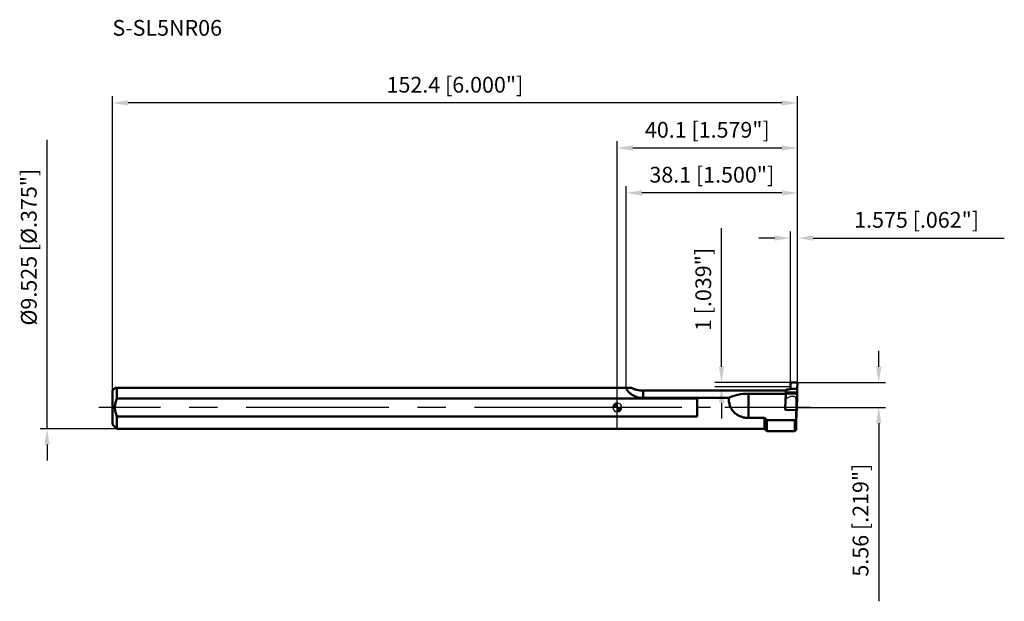
# Model space of a CAD drawing. Units: millimetres. Extents: x -133 to 86, y -43 to 86.
import ezdxf

# ---------------------------------------------------------------- set-up
doc = ezdxf.new("R2010")
doc.units = ezdxf.units.MM
doc.linetypes.add('CENTER', pattern=[50.8, 31.75, -6.35, 6.35, -6.35])
doc.linetypes.add('CENTER2', pattern=[28.575, 19.05, -3.175, 3.175, -3.175])
for name, color, linetype, lineweight in [('1', 4, 'Continuous', 50), ('2', 7, 'Continuous', 25), ('4', 2, 'CENTER2', 25), ('cut', 1, 'Continuous', 25), ('nocut', 7, 'Continuous', 25), ('sk1', 4, 'Continuous', 50), ('sk2', 7, 'Continuous', 25), ('sk4', 2, 'CENTER', 25), ('sk6', 5, 'Continuous', 35)]:
    doc.layers.add(name, color=color, linetype=linetype, lineweight=lineweight)
doc.styles.add('simplex', font='txt.shx', dxfattribs={"height": 3.5})
doc.dimstyles.new('コピー - ISO-25', dxfattribs={"dimscale": 0, "dimtxt": 3.5, "dimasz": 3.5, "dimexe": 1.5, "dimexo": 0, "dimgap": 2.3, "dimtad": 1, "dimdec": 8, "dimdsep": 46, "dimtxsty": 'simplex', "dimcen": 0.09, "dimclrd": 256, "dimclre": 256, "dimclrt": 256, "dimadec": 0, "dimazin": 0, "dimtfac": 1, "dimtofl": 0, "dimtmove": 0, "dimatfit": 3, "dimfxl": 1, "dimtolj": 1, "dimlwd": -1, "dimlwe": -1, "dimarcsym": 0})

# ---------------------------------------------------------------- blocks, each defined once
blk = doc.blocks.new('zero block')
h = blk.add_hatch(color=7)
h.paths.add_polyline_path([(0, 1, 0.414214), (-1, 0), (0, 0)])
h.paths.add_polyline_path([(1, 0), (0, 0), (0, -1, 0.414214)])
at = {"color": 7, "ltscale": 0.2}
for p, q in [((-1, 0), (1, 0)), ((0, -1), (0, 1))]:
    blk.add_line(p, q, dxfattribs=at)
for start, end in [(90, 180), (180, 270), (0, 90), (270, 0)]:
    blk.add_arc((0, 0), 1, start, end, dxfattribs=at)
blk = doc.blocks.new('*D172')
at = {"layer": 'Defpoints', "color": 0}
for p in [(-126.85, 4.76), (-112.3, 4.76), (-111.3, -4.76)]:
    blk.add_point(p, dxfattribs=at)
at = {"layer": 'sk2'}
for p, q in [((-126.85, -4.76), (-126.85, 59.53)), ((-111.3, -4.76), (-128.35, -4.76)), ((-126.85, -8.26), (-126.85, -11.76))]:
    blk.add_line(p, q, dxfattribs=at)
blk.add_solid([(-126.26, -8.26), (-127.43, -8.26), (-126.85, -4.76)], dxfattribs=at)
at = {"layer": 'sk2', "insert": (-132.65, 35.65), "char_height": 3.5, "attachment_point": 2, "rotation": 90, "style": 'simplex'}
blk.add_mtext('\\A1;%%c9.525 [%%C.375"]', dxfattribs=at)
blk = doc.blocks.new('*D183')
at = {"layer": '2'}
for p, q in [((58.18, 9.06), (58.18, 12.56)), ((40, 5.56), (59.68, 5.56)), ((39.97, 0), (59.68, 0)), ((58.18, -3.5), (58.18, -43.1))]:
    blk.add_line(p, q, dxfattribs=at)
for points in [[(57.6, 9.06), (58.77, 9.06), (58.18, 5.56)], [(58.77, -3.5), (57.6, -3.5), (58.18, 0)]]:
    blk.add_solid(points, dxfattribs=at)
at = {"layer": 'Defpoints', "color": 0}
for p in [(40, 5.56), (39.97, 0), (58.18, 0)]:
    blk.add_point(p, dxfattribs=at)
at = {"layer": '2', "insert": (54.13, -25.05), "char_height": 3.5, "attachment_point": 5, "rotation": 90, "style": 'simplex'}
blk.add_mtext('\\A1;5.56 [.219"]', dxfattribs=at)
blk = doc.blocks.new('*D194')
at = {"layer": '2'}
for p, q in [((35.03, 37.67), (31.53, 37.67)), ((38.53, 5.45), (38.53, 39.17)), ((40.1, 5.46), (40.1, 39.17)), ((43.6, 37.67), (86.12, 37.67))]:
    blk.add_line(p, q, dxfattribs=at)
for points in [[(35.03, 37.09), (35.03, 38.25), (38.53, 37.67)], [(43.6, 38.25), (43.6, 37.09), (40.1, 37.67)]]:
    blk.add_solid(points, dxfattribs=at)
at = {"layer": 'Defpoints', "color": 0}
for p in [(38.53, 37.67), (38.53, 5.45), (40.1, 5.46)]:
    blk.add_point(p, dxfattribs=at)
at = {"layer": '2', "insert": (66.61, 41.72), "char_height": 3.5, "attachment_point": 5, "style": 'simplex'}
blk.add_mtext('\\A1;1.575 [.062"]', dxfattribs=at)
blk = doc.blocks.new('*D205')
at = {"layer": '2'}
for p, q in [((2, 4.37), (2, 49.21)), ((40.1, 5.46), (40.1, 49.21)), ((36.6, 47.71), (5.5, 47.71))]:
    blk.add_line(p, q, dxfattribs=at)
for points in [[(5.5, 48.29), (5.5, 47.13), (2, 47.71)], [(36.6, 47.13), (36.6, 48.29), (40.1, 47.71)]]:
    blk.add_solid(points, dxfattribs=at)
at = {"layer": 'Defpoints', "color": 0}
for p in [(2, 47.71), (40.1, 5.46), (2, 4.37)]:
    blk.add_point(p, dxfattribs=at)
at = {"layer": '2', "insert": (21.05, 51.76), "char_height": 3.5, "attachment_point": 5, "style": 'simplex'}
blk.add_mtext('\\A1;38.1 [1.500"]', dxfattribs=at)
blk = doc.blocks.new('*D216')
at = {"layer": '2'}
for p, q in [((0, 0), (0, 59.2)), ((40.1, 5.46), (40.1, 59.2)), ((36.6, 57.7), (3.5, 57.7))]:
    blk.add_line(p, q, dxfattribs=at)
for points in [[(3.5, 58.28), (3.5, 57.11), (0, 57.7)], [(36.6, 57.11), (36.6, 58.28), (40.1, 57.7)]]:
    blk.add_solid(points, dxfattribs=at)
at = {"layer": 'Defpoints', "color": 0}
for p in [(0, 57.7), (40.1, 5.46), (0, 0)]:
    blk.add_point(p, dxfattribs=at)
at = {"layer": '2', "insert": (20.05, 61.75), "char_height": 3.5, "attachment_point": 5, "style": 'simplex'}
blk.add_mtext('\\A1;40.1 [1.579"]', dxfattribs=at)
blk = doc.blocks.new('*D227')
at = {"layer": 'Defpoints', "color": 0}
for p in [(-112.3, 67.72), (40.1, 5.46), (-112.3, 3.76)]:
    blk.add_point(p, dxfattribs=at)
at = {"layer": 'sk2'}
for p, q in [((-112.3, 3.76), (-112.3, 69.22)), ((40.1, 5.46), (40.1, 69.22)), ((36.6, 67.72), (-108.8, 67.72))]:
    blk.add_line(p, q, dxfattribs=at)
for points in [[(-108.8, 68.31), (-108.8, 67.14), (-112.3, 67.72)], [(36.6, 67.14), (36.6, 68.31), (40.1, 67.72)]]:
    blk.add_solid(points, dxfattribs=at)
at = {"layer": 'sk2', "insert": (-36.1, 71.77), "char_height": 3.5, "attachment_point": 5, "style": 'simplex'}
blk.add_mtext('\\A1;152.4 [6.000"]', dxfattribs=at)
blk = doc.blocks.new('*D238')
at = {"layer": '2'}
for p, q in [((23.2, 9.06), (23.2, 39.91)), ((40, 5.56), (21.7, 5.56)), ((38.4, 4.56), (21.7, 4.56)), ((23.2, 1.06), (23.2, -2.44))]:
    blk.add_line(p, q, dxfattribs=at)
for points in [[(22.62, 9.06), (23.78, 9.06), (23.2, 5.56)], [(23.78, 1.06), (22.62, 1.06), (23.2, 4.56)]]:
    blk.add_solid(points, dxfattribs=at)
at = {"layer": 'Defpoints', "color": 0}
for p in [(23.2, 4.56), (38.4, 4.56), (40, 5.56)]:
    blk.add_point(p, dxfattribs=at)
at = {"layer": '2', "insert": (19.15, 26.24), "char_height": 3.5, "attachment_point": 5, "rotation": 90, "style": 'simplex'}
blk.add_mtext('\\A1;1 [.039"]', dxfattribs=at)

msp = doc.modelspace()

# ---------------------------------------------------------------- linework, layer by layer
at = {"layer": '1'}
for p, q in [((38.525, 5.45227117), (38.62151005, 5.55453838)), ((38.56083694, 4.40618693), (38.525, 5.45227117)), ((38.62151005, 5.55453838), (40.00348995, 5.56)), ((40.00348995, 5.56), (40.1, 5.45849561)), ((40.0540199, 4.11596824), (40.1, 5.45849561)), ((0, 4.3675), (3.16470985, 4.3675)), ((5.74445697, 3.74561667), (37.55833466, 3.74561667)), ((5.74445697, 3.74561667), (5.74445698, 2.1199297)), ((37.51864523, 3.06845133), (29.23830979, 3.06845133)), ((29.23830979, 3.06845133), (29.23830979, -2.30817861)), ((37.39105227, -0.2219734), (37.52018041, 3.12932264)), ((37.54182033, 3.42889871), (37.52018041, 3.12932264)), ((37.52018041, 3.12932264), (39.99866966, 3.05088102)), ((40.02030958, 3.35045709), (37.54182033, 3.42889871)), ((37.56903971, 4.01267057), (38.15009235, 3.99428085)), ((38.49342007, 4.16535961), (40.0540199, 4.11596824)), ((39.85907168, -0.57214173), (39.99866966, 3.05088102)), ((39.99866966, 3.05088102), (40.02030958, 3.35045709)), ((17.8, 2.00474593), (0, 2.00474593)), ((5.74445698, 2.1199297), (24.80135282, 2.1199297)), ((17.8, 2.00474593), (17.8, -2.00474593)), ((40.05101891, 2.08511412), (39.91142092, -1.53790864)), ((0, -2.00474593), (17.8, -2.00474593)), ((37.39105227, -0.24300187), (37.38319989, -0.44679688)), ((37.38319989, -0.44679688), (37.45553673, -0.51710078)), ((37.68039967, -0.50318902), (37.39105227, -0.2219734)), ((37.39105227, -0.45442859), (37.39105227, -0.2219734)), ((37.45553673, -0.51710078), (39.8, -0.59130062)), ((37.68039967, -0.50318902), (39.85907168, -0.57214173)), ((37.68039967, -0.52421746), (37.68039967, -0.50318902)), ((39.8, -4.95999992), (39.8, -0.59130062)), ((39.85907168, -2.26261478), (39.85907168, -0.57214173)), ((39.91142092, -1.53790864), (39.85907168, -2.26261478)), ((29.23830979, -2.30817861), (32.79999528, -2.30818351)), ((32.8, -4.7625), (32.8, -2.30818172)), ((33.2975, -2.85229408), (33.2975, -5.26)), ((39.50000036, -2.85229331), (33.2975299, -2.85229428)), ((39.5, -5.26), (39.5, -2.85229408)), ((39.8, -2.26074522), (39.85907168, -2.26261478)), ((0, -4.7625), (32.8, -4.7625)), ((32.8, -4.7625), (33.2975, -5.26)), ((33.2975, -5.26), (39.5, -5.26)), ((39.8, -4.96), (39.5, -5.26))]:
    msp.add_line(p, q, dxfattribs=at)
for centre, major_axis, ratio, start_param, end_param in [((38.16094972, 4.39419396), (-0.05667216, 0.40411357), 0.9801636365, 3.9802103765, 4.6051936282), ((5.74445698, 7.33165153), (6, 0), 0.5976724775, 4.7062212974, 4.7123889748), ((29.23830979, 0.16631418), (6, 0), 0.4836895253, 1.5707963266, 2.4031129576), ((40.06198722, -0.4968141), (0.00152377, 4.8729126), 0.0028494143, 0.0837682555, 1.0123697842)]:
    msp.add_ellipse(centre, major_axis=major_axis, ratio=ratio, start_param=start_param, end_param=end_param, dxfattribs=at)
for points, knots in [([(2.0111487, 4.3675), (2.02083296, 4.31722378), (2.05335511, 4.20951939), (2.12818756, 4.04334642), (2.23353915, 3.8618439), (2.37024673, 3.66993319), (2.53674085, 3.47172364), (2.7320619, 3.27233604), (2.9554459, 3.07801183), (3.20361307, 2.89260591), (3.4740129, 2.72052374), (3.76418086, 2.56632502), (4.07049172, 2.43192089), (4.49778257, 2.2813973), (5.05648758, 2.15460276), (5.51485496, 2.1199297), (5.74445698, 2.1199297)], [0, 0, 0, 0, 0.0332045109, 0.072583362, 0.1179924076, 0.1690740357, 0.2252044828, 0.2857046326, 0.349898971, 0.4170236309, 0.48642263, 0.5575500377, 0.6299142644, 0.7031484027, 0.8510984557, 1, 1, 1, 1]), ([(3.16470985, 4.3675), (3.36064471, 4.26738984), (3.76429817, 4.08929514), (4.39638249, 3.89407995), (5.0470287, 3.77435905), (5.48742777, 3.74649594), (5.70745111, 3.74568487)], [0, 0, 0, 0, 0.2500002932, 0.5000021006, 0.7500037948, 1, 1, 1, 1]), ([(37.56903971, 4.01267057), (37.56461184, 3.89383739), (37.55811501, 3.7306436), (37.54851047, 3.53607372), (37.54408904, 3.46030603), (37.54182033, 3.42889871)], [0, 0, 0, 0, 0.6104261251, 0.838357638, 1, 1, 1, 1]), ([(38.49342007, 4.16535961), (38.47517136, 4.13768153), (38.43097487, 4.08695616), (38.34679194, 4.0314776), (38.25105827, 3.99900259), (38.18363411, 3.99321929), (38.15009235, 3.99428085)], [0, 0, 0, 0, 0.2488033934, 0.4976871397, 0.7481496503, 1, 1, 1, 1]), ([(40.01958193, 2.80690861), (40.01904164, 2.80692685), (40.0180455, 2.80474774), (40.01715147, 2.80137424), (40.01591063, 2.79491709), (40.01467504, 2.78633898), (40.01330803, 2.77515402), (40.01187993, 2.76157066), (40.01037185, 2.7455309), (40.00813578, 2.71934924), (40.00522687, 2.68069711), (40.00165233, 2.62735619), (39.99784291, 2.56494317), (39.99382077, 2.49377545), (39.9896075, 2.41420623), (39.98522612, 2.32663714), (39.98069898, 2.23151048), (39.97430651, 2.09097386), (39.96616999, 1.90028982), (39.95994645, 1.74371551), (39.95679027, 1.66180214)], [0, 0, 0, 0, 0.0014133008, 0.0047980786, 0.0103036652, 0.017948424, 0.0277328497, 0.0396520472, 0.0536930555, 0.0698368, 0.1083531224, 0.1550217035, 0.2095996402, 0.2718222699, 0.3413725315, 0.4179089944, 0.50104082, 0.5903440515, 0.7856944405, 1, 1, 1, 1]), ([(39.95679027, -0.01599236), (39.96285944, 0.14152247), (39.97454873, 0.46419583), (39.98771341, 0.86912284), (39.99746471, 1.19677028), (40.00413497, 1.4362669), (40.01006993, 1.66612753), (40.01517726, 1.88273906), (40.01937937, 2.08269765), (40.02261242, 2.26286097), (40.02453832, 2.39930978), (40.02551304, 2.49647731), (40.02594458, 2.55966719), (40.02610883, 2.61602763), (40.02600547, 2.66533832), (40.02563944, 2.70740654), (40.02501538, 2.74206171), (40.02424596, 2.76625563), (40.02345199, 2.78178458), (40.02283065, 2.79058993), (40.02219505, 2.79737179), (40.021427, 2.80244463), (40.02083093, 2.80520611), (40.0200286, 2.80689353), (40.01958193, 2.80690861)], [0, 0, 0, 0, 0.1674254818, 0.3429449815, 0.4303116955, 0.5155837988, 0.5974201651, 0.6745349058, 0.7457172854, 0.8098489326, 0.8659223869, 0.8906576196, 0.9130585881, 0.933039772, 0.9505196822, 0.9654333076, 0.9777215375, 0.9873372231, 0.9911329836, 0.9942494036, 0.9966842773, 0.9984395935, 0.9995253083, 1, 1, 1, 1]), ([(40.02030958, 3.35045709), (40.02320706, 3.39056881), (40.02871281, 3.48944882), (40.03680816, 3.66168309), (40.0455262, 3.87671853), (40.05117892, 4.03301721), (40.0540199, 4.11596824)], [0, 0, 0, 0, 0.1574477176, 0.3876866586, 0.6750539314, 1, 1, 1, 1]), ([(24.80135282, 2.1199297), (24.79787729, 1.98308736), (24.80464227, 1.7037948), (24.85258976, 1.28127974), (24.93964758, 0.85334544), (25.06758128, 0.42809829), (25.20817844, 0.08249828), (25.34236067, -0.18471569), (25.49082286, -0.4436053), (25.70195348, -0.75024308), (25.99484529, -1.08532114), (26.3251763, -1.38064313), (26.68624237, -1.63557911), (27.07398479, -1.84810831), (27.48307694, -2.01857321), (27.90818465, -2.14956036), (28.34521685, -2.24152094), (28.78986387, -2.29601753), (29.08877723, -2.30818022), (29.23830979, -2.30818022)], [0, 0, 0, 0, 0.0581842503, 0.1185467578, 0.1805317852, 0.2435501647, 0.3070453447, 0.3388356482, 0.3705884688, 0.4338437023, 0.4967269645, 0.5593042119, 0.6217320634, 0.684199536, 0.7468616441, 0.8097927983, 0.8730044509, 0.9364404677, 1, 1, 1, 1]), ([(39.95679027, 1.66180214), (39.95072109, 1.50428731), (39.9390318, 1.18161395), (39.92586712, 0.77668694), (39.91611582, 0.4490395), (39.90944557, 0.20954288), (39.9035106, -0.02031775), (39.89840327, -0.23692928), (39.89420116, -0.43688787), (39.89096812, -0.61705119), (39.88904221, -0.7535), (39.88806749, -0.85066753), (39.88763595, -0.91385741), (39.88747171, -0.97021785), (39.88757506, -1.01952854), (39.88794109, -1.06159676), (39.88856515, -1.09625193), (39.88933458, -1.12044585), (39.89012854, -1.1359748), (39.89074988, -1.14478015), (39.89138548, -1.15156201), (39.89215353, -1.15663485), (39.89274961, -1.15939633), (39.89355193, -1.16108375), (39.8939986, -1.16109883)], [0, 0, 0, 0, 0.1674254818, 0.3429449815, 0.4303116955, 0.5155837988, 0.5974201651, 0.6745349058, 0.7457172854, 0.8098489326, 0.8659223869, 0.8906576196, 0.9130585881, 0.933039772, 0.9505196822, 0.9654333076, 0.9777215375, 0.9873372231, 0.9911329836, 0.9942494036, 0.9966842773, 0.9984395935, 0.9995253083, 1, 1, 1, 1]), ([(39.8939986, -1.16109883), (39.8945389, -1.16111707), (39.89553503, -1.15893796), (39.89642906, -1.15556446), (39.8976699, -1.14910731), (39.89890549, -1.14052921), (39.9002725, -1.12934424), (39.9017006, -1.11576088), (39.90320869, -1.09972112), (39.90544475, -1.07353946), (39.90835366, -1.03488733), (39.9119282, -0.98154641), (39.91573762, -0.91913339), (39.91975976, -0.84796567), (39.92397303, -0.76839645), (39.92835441, -0.68082736), (39.93288155, -0.5857007), (39.93927402, -0.44516408), (39.94741054, -0.25448004), (39.95363408, -0.09790573), (39.95679027, -0.01599236)], [0, 0, 0, 0, 0.0014133008, 0.0047980786, 0.0103036652, 0.017948424, 0.0277328497, 0.0396520472, 0.0536930555, 0.0698368, 0.1083531224, 0.1550217035, 0.2095996402, 0.2718222699, 0.3413725315, 0.4179089944, 0.50104082, 0.5903440515, 0.7856944405, 1, 1, 1, 1]), ([(32.79999528, -2.30818351), (32.8408741, -2.35398409), (33.00515954, -2.53677405), (33.17167452, -2.71755365), (33.2975299, -2.85229428)], [0, 0, 0, 0, 0.2497911271, 1, 1, 1, 1])]:
    msp.add_open_spline(points, degree=3, knots=knots, dxfattribs=at)
msp.add_open_spline([(39.79999998, -2.52717745), (39.7007085, -2.63619882), (39.60065672, -2.74453083), (39.50000036, -2.85229331)], degree=3, dxfattribs=at)
at = {"layer": '4'}
msp.add_line((42.97067778, 0), (0, 0), dxfattribs=at)
at = {"layer": 'cut'}
for p, q in [((38.62151005, 5.55453838), (38.525, 5.45227117)), ((38.525, 5.45227117), (38.56083694, 4.40618693)), ((40.00348995, 5.56), (38.62151005, 5.55453838)), ((40.1, 5.45849561), (40.00348995, 5.56)), ((40.0540199, 4.11596824), (40.1, 5.45849561)), ((37.52018041, 3.12932264), (37.39105227, -0.2219734)), ((37.54182033, 3.42889871), (37.52018041, 3.12932264)), ((38.15009235, 3.99428085), (37.56903971, 4.01267057)), ((39.85907168, -0.57214173), (39.99866966, 3.05088102)), ((39.99866966, 3.05088102), (40.02030958, 3.35045709)), ((37.39105227, -0.2219734), (37.68039967, -0.50318902)), ((37.68039967, -0.50318902), (39.85907168, -0.57214173))]:
    msp.add_line(p, q, dxfattribs=at)
for points in [[(38.56083694, 4.40618693), (38.56382463, 4.31897616), (38.54171074, 4.23860277), (38.49342007, 4.16535961)], [(38.49342007, 4.16535961), (38.47889925, 4.14333567), (38.44594122, 4.10325039), (38.38358005, 4.05374467), (38.31166709, 4.01802493), (38.23258311, 3.99702876), (38.17805088, 3.99339599), (38.15009235, 3.99428085)]]:
    msp.add_open_spline(points, degree=3, dxfattribs=at)
for points, knots in [([(37.56903971, 4.01267057), (37.56843109, 3.99685236), (37.56721404, 3.96520026), (37.56569185, 3.92571351), (37.56462793, 3.89792879), (37.56401747, 3.88227514), (37.56308815, 3.86000984), (37.56200868, 3.83363047), (37.56077241, 3.80364979), (37.56000079, 3.78495472), (37.55945902, 3.7717416), (37.55915192, 3.76439537), (37.55885412, 3.75781963), (37.55847868, 3.74933639), (37.55758029, 3.72919534), (37.55653097, 3.70560572), (37.55548292, 3.68209988), (37.5549577, 3.67027634), (37.55465944, 3.66362912), (37.55443051, 3.65833661), (37.55422155, 3.65421795), (37.55393596, 3.64831692), (37.55343944, 3.6381812), (37.55244394, 3.61776667), (37.5514502, 3.59744636), (37.55059641, 3.57992926), (37.55024317, 3.57275174), (37.54995477, 3.56672865), (37.54968762, 3.56173286), (37.54922999, 3.55346784), (37.54857103, 3.54140924), (37.54778267, 3.52705408), (37.5469931, 3.51264057), (37.54633716, 3.50072784), (37.54587425, 3.49220755), (37.54561555, 3.4876202), (37.54537872, 3.48409225), (37.54507519, 3.47931958), (37.54459374, 3.47188603), (37.54399049, 3.46252464), (37.54302609, 3.44758542), (37.54230261, 3.43637222), (37.54182033, 3.42889871)], [0, 0, 0, 0, 0.0625, 0.125, 0.15625, 0.171875, 0.1875, 0.25, 0.28125, 0.3125, 0.328125, 0.3359375, 0.34375, 0.359375, 0.375, 0.4375, 0.46875, 0.484375, 0.4921875, 0.5, 0.5078125, 0.515625, 0.53125, 0.5625, 0.625, 0.640625, 0.65625, 0.6640625, 0.671875, 0.6875, 0.71875, 0.75, 0.78125, 0.8125, 0.828125, 0.8359375, 0.84375, 0.859375, 0.875, 0.90625, 0.9375, 1, 1, 1, 1]), ([(40.02030958, 3.35045709), (40.0208921, 3.35965627), (40.02176591, 3.37345666), (40.02293085, 3.39185075), (40.02365924, 3.40336045), (40.02424125, 3.41253766), (40.02460662, 3.41834311), (40.02485915, 3.42226725), (40.0250085, 3.42472815), (40.02517689, 3.42801214), (40.02538087, 3.43183579), (40.02587577, 3.44124408), (40.02661588, 3.45525978), (40.02760393, 3.47400023), (40.02859182, 3.49273564), (40.02933228, 3.50676268), (40.02982674, 3.51615648), (40.03007249, 3.52077667), (40.03032399, 3.52569523), (40.03068666, 3.53367288), (40.03113065, 3.54315944), (40.03220395, 3.56632931), (40.03345318, 3.59320077), (40.03470451, 3.62020052), (40.0353288, 3.63360399), (40.0356876, 3.64141005), (40.0359509, 3.64685134), (40.03623639, 3.6538722), (40.03660931, 3.66268236), (40.03726551, 3.67835699), (40.03857532, 3.70951682), (40.03988635, 3.74078586), (40.04100933, 3.76748918), (40.04147793, 3.77872808), (40.04185123, 3.78745902), (40.04223031, 3.79714065), (40.04289638, 3.81452563), (40.04384654, 3.83912721), (40.0449872, 3.86876224), (40.04612816, 3.8983193), (40.04707758, 3.92311579), (40.04784028, 3.94259452), (40.04859142, 3.96337461), (40.04990052, 4.00034436), (40.05177351, 4.05284007), (40.05327103, 4.09493362), (40.05401991, 4.11596827)], [0, 0, 0, 0, 0.0625, 0.09375, 0.125, 0.140625, 0.15625, 0.1640625, 0.16796875, 0.171875, 0.1796875, 0.1875, 0.21875, 0.25, 0.28125, 0.3125, 0.3203125, 0.328125, 0.3359375, 0.34375, 0.359375, 0.375, 0.4375, 0.46875, 0.484375, 0.4921875, 0.5, 0.5078125, 0.515625, 0.53125, 0.5625, 0.625, 0.640625, 0.65625, 0.6640625, 0.671875, 0.6875, 0.71875, 0.75, 0.78125, 0.8125, 0.828125, 0.84375, 0.875, 0.9375, 1, 1, 1, 1])]:
    msp.add_open_spline(points, degree=3, knots=knots, dxfattribs=at)
at = {"layer": 'nocut'}
for p, q in [((0, -4.7625), (0, 4.3675)), ((0, 4.3675), (3.16470985, 4.3675)), ((5.74445697, 3.74561667), (37.56753431, 3.74561667)), ((37.56753429, 2.14914825), (37.56753431, 3.74561667)), ((38.05076996, 2.20082739), (38.63770556, 2.51541885)), ((38.6379146, 2.5154721), (39.33748818, 2.49333132)), ((39.33748818, 2.49333132), (39.3378413, 2.49314054)), ((39.6281044, 2.18383645), (39.3378413, 2.49314054)), ((37.56753429, 2.14914825), (37.79897009, 2.14182354)), ((39.63218398, 2.03391024), (39.8, 2.03391024)), ((39.8, -4.95999992), (39.8, 2.03391024)), ((0, -4.7625), (32.8, -4.7625)), ((32.8, -4.7625), (33.2975, -5.26)), ((33.2975, -5.26), (39.5, -5.26)), ((39.8, -4.96), (39.5, -5.26))]:
    msp.add_line(p, q, dxfattribs=at)
msp.add_ellipse((5.74445698, 7.33165153), major_axis=(6, 0), ratio=0.5976724775, start_param=4.7062212974, end_param=4.7123889748, dxfattribs=at)
for points, knots in [([(3.16470985, 4.3675), (3.36064471, 4.26738984), (3.76429817, 4.08929514), (4.39638249, 3.89407995), (5.0470287, 3.77435905), (5.48742777, 3.74649594), (5.70745111, 3.74568487)], [0, 0, 0, 0, 0.2500002932, 0.5000021006, 0.7500037948, 1, 1, 1, 1]), ([(37.79897009, 2.14182354), (37.84243393, 2.14044796), (37.93008159, 2.14913184), (38.01246059, 2.18029396), (38.05076996, 2.20082739)], [0, 0, 0, 0, 0.5001169368, 1, 1, 1, 1]), ([(39.6281044, 2.18383636), (39.62836038, 2.18356349), (39.62871191, 2.1825364), (39.62914576, 2.1806006), (39.62954918, 2.17770143), (39.63012827, 2.17201676), (39.63070877, 2.16257565), (39.63126217, 2.14850178), (39.63169347, 2.13078177), (39.63200473, 2.10946901), (39.63218929, 2.08462121), (39.63222509, 2.06688418), (39.63222509, 2.05743834)], [0, 0, 0, 0, 0.0088612814, 0.0246310612, 0.04759725, 0.0778314082, 0.1601291101, 0.2714369716, 0.4114812217, 0.5799058848, 0.776279244, 1, 1, 1, 1])]:
    msp.add_open_spline(points, degree=3, knots=knots, dxfattribs=at)
msp.add_open_spline([(39.63222509, 2.05743834), (39.63222509, 2.04959561), (39.63221443, 2.04175291), (39.63219402, 2.03391023)], degree=3, dxfattribs=at)
at = {"layer": 'sk1'}
for p, q in [((-111.695, 4.3675), (-112.3, 3.7625)), ((-112.3, 3.7625), (-112.3, -3.7625)), ((-111.695, 4.3675), (0, 4.3675)), ((-111.3, 4.3675), (-111.3, 2.00474593)), ((0, 2.00474593), (-111.3, 2.00474593)), ((-111.3, -2.00474593), (-111.3, -4.7625)), ((-111.3, -2.00474593), (0, -2.00474593)), ((-112.3, -3.7625), (-111.3, -4.7625)), ((-111.3, -4.7625), (0, -4.7625))]:
    msp.add_line(p, q, dxfattribs=at)
for points, knots in [([(-111.3, 2.00474593), (-111.36680929, 1.84603292), (-111.48943578, 1.52379926), (-111.63129242, 1.02632459), (-111.72172064, 0.51680278), (-111.7425, 0.1721507), (-111.7425, 0)], [0, 0, 0, 0, 0.250037795, 0.5000508581, 0.750035742, 1, 1, 1, 1]), ([(-111.7425, 0), (-111.7425, -0.17215142), (-111.72171601, -0.51680338), (-111.63128967, -1.02632484), (-111.4894381, -1.52380024), (-111.36680934, -1.84603281), (-111.3, -2.00474593)], [0, 0, 0, 0, 0.2499653702, 0.4999494036, 0.7499619827, 1, 1, 1, 1])]:
    msp.add_open_spline(points, degree=3, knots=knots, dxfattribs=at)
at = {"layer": 'sk4'}
msp.add_line((0, 0), (-115.3, 0), dxfattribs=at)

# ---------------------------------------------------------------- block references
at = {"rotation": 180}
msp.add_blockref('zero block', (0, 0), dxfattribs=at)

# ---------------------------------------------------------------- texts
at = {"layer": 'sk6', "style": 'simplex'}
msp.add_text('S-SL5NR06', height=3.5, dxfattribs=at).set_placement((-112.3, 82.66965137))

# ---------------------------------------------------------------- dimensions: what is measured, and where the dimension line sits
at = {"layer": '2'}
for base, p2, picture, middle in [((0, 57.6951210841), (0, 0), '*D216', (20.05, 61.7451210841)), ((2, 47.7099096257), (2, 4.371), '*D205', (21.05, 51.7599096257))]:
    dim = msp.add_linear_dim(base=base, p1=(40.1, 5.4584956122), p2=p2, dimstyle='コピー - ISO-25', override={"dimscale": 1}, dxfattribs=at)
    dim.commit()
    dim.dimension.update_dxf_attribs({"geometry": picture, "text_midpoint": middle})
dim = msp.add_linear_dim(base=(38.525, 37.66965137), p1=(40.1, 5.45849561), p2=(38.525, 5.45227117), dimstyle='コピー - ISO-25', override={"dimscale": 1}, dxfattribs=at)
dim.commit()
dim.dimension.update_dxf_attribs({"geometry": '*D194', "text_midpoint": (66.60833333, 37.66965137), "dimtype": 160})
dim = msp.add_linear_dim(base=(23.19998413, 4.56), p1=(40.00348995, 5.56), p2=(38.39662423, 4.56), angle=90, dimstyle='コピー - ISO-25', override={"dimscale": 1}, dxfattribs=at)
dim.commit()
dim.dimension.update_dxf_attribs({"geometry": '*D238', "text_midpoint": (23.19998413, 26.235), "dimtype": 160})
dim = msp.add_linear_dim(base=(58.1845452726, 0), p1=(40.0034899496, 5.5600000006), p2=(39.9706777796, 0), angle=90, dimstyle='コピー - ISO-25', override={"dimscale": 1}, dxfattribs=at)
dim.commit()
dim.dimension.update_dxf_attribs({"geometry": '*D183', "text_midpoint": (54.1345452726, -25.05)})
at = {"layer": 'sk2'}
dim = msp.add_linear_dim(base=(-112.3, 67.72351364), p1=(40.1, 5.45849561), p2=(-112.3, 3.7625), dimstyle='コピー - ISO-25', override={"dimscale": 1, "dimdec": 4}, dxfattribs=at)
dim.commit()
dim.dimension.update_dxf_attribs({"geometry": '*D227', "text_midpoint": (-36.1, 71.77351364)})
dim = msp.add_linear_dim(base=(-126.8471659294, 4.7625), p1=(-111.3, -4.7625), p2=(-112.3, 4.7625), angle=90, text='%%c<>', dimstyle='コピー - ISO-25', override={"dimscale": 1, "dimdec": 8, "dimsah": 1, "dimse2": 1, "dimsd2": 1}, dxfattribs=at)
dim.commit()
dim.dimension.update_dxf_attribs({"geometry": '*D172', "text_midpoint": (-126.8471659294, 35.6458333333), "dimtype": 160})

doc.saveas('drawing.dxf')
